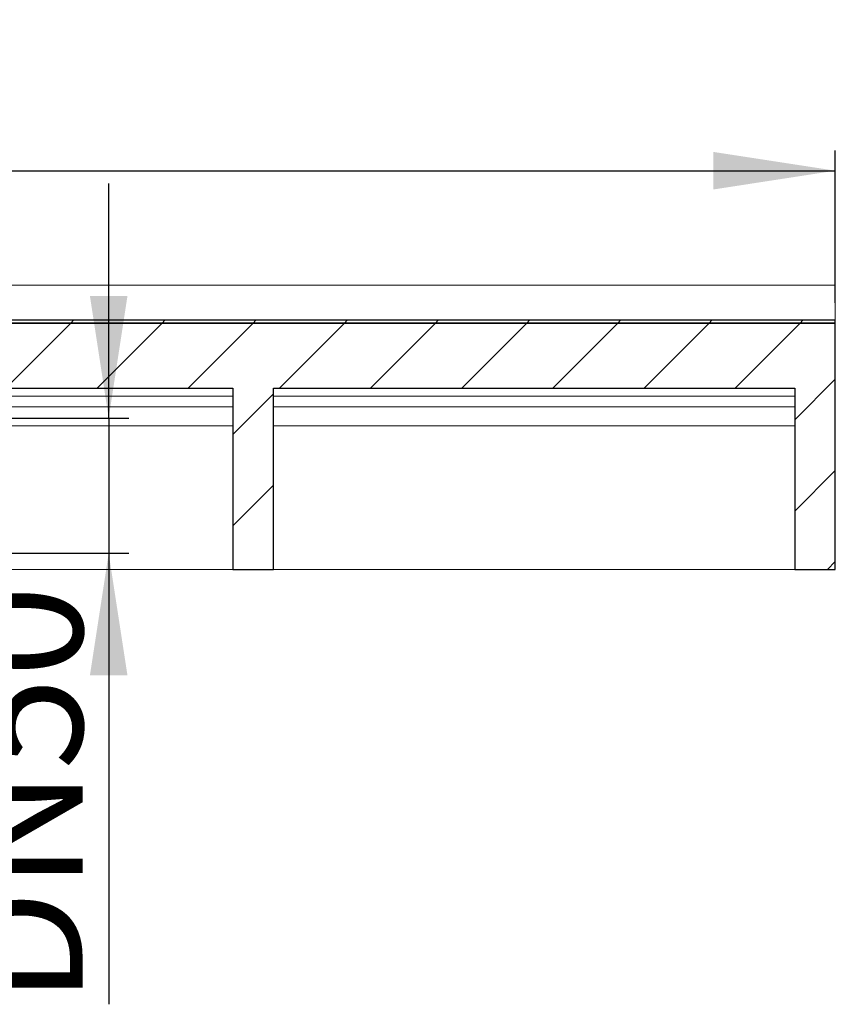
# Model space of a CAD drawing. Units: millimetres. Extents: x 40 to 392, y 9 to 245.
# Drawn here: x 160 to 200, y 183 to 231 of the extents above; entities that cross this region are included whole.
import ezdxf

# ---------------------------------------------------------------- set-up
doc = ezdxf.new("R2010")
doc.units = ezdxf.units.MM
doc.linetypes.add('SLD-Durchgehend', pattern=[0])
doc.styles.add('SLDTEXTSTYLE0', font='TXT', dxfattribs={"width": 0.605})
doc.styles.add('SLDTEXTSTYLE1', font='TXT', dxfattribs={"width": 0.96})
doc.dimstyles.new('SLDDIMSTYLE0', dxfattribs={"dimtxt": 6, "dimasz": 6, "dimexe": 0, "dimexo": 0.0625, "dimgap": 1.5, "dimtad": 1, "dimdec": 0, "dimlfac": 10, "dimrnd": 1e-09, "dimzin": 12, "dimdsep": 46, "dimtxsty": 'SLDTEXTSTYLE0', "dimblk1": 'NONE', "dimblk2": 'NONE', "dimsah": 1, "dimcen": 0.09, "dimadec": 0, "dimazin": 3, "dimtfac": 1, "dimtofl": 0, "dimtmove": 0, "dimatfit": 3, "dimldrblk": 'NONE', "dimfxl": 1, "dimfrac": 2, "dimtolj": 1, "dimtzin": 12, "dimarcsym": 0})

# ---------------------------------------------------------------- blocks, each defined once
blk = doc.blocks.new('_D')
at = {"color": 7}
for p, q in [((109.081, 226.429), (109.081, 231.07)), ((109.081, 231.07), (113.721, 231.07)), ((113.721, 231.07), (113.721, 226.429)), ((109.081, 226.429), (113.721, 226.429)), ((40.283, 217.517), (40.283, 225.015)), ((200.283, 217.517), (200.283, 225.015)), ((40.283, 224.015), (200.283, 224.015))]:
    blk.add_line(p, q, dxfattribs=at)
for points in [[(40.283, 224.015), (46.283, 223.092), (46.283, 224.938)], [(200.283, 224.015), (194.283, 224.938), (194.283, 223.092)]]:
    blk.add_solid(points, dxfattribs=at)
at = {"color": 7, "insert": (115.821, 231.342), "char_height": 6, "attachment_point": 1, "style": 'SLDTEXTSTYLE1'}
blk.add_mtext('1200', dxfattribs=at)
blk = doc.blocks.new('_NONE')
blk = doc.blocks.new('_D_2')
at = {"color": 7}
for p, q in [((164.499, 211.84), (164.499, 223.378)), ((159.603, 211.84), (165.499, 211.84)), ((164.499, 211.84), (164.499, 205.184)), ((159.603, 205.184), (165.499, 205.184)), ((164.499, 205.184), (164.499, 182.983))]:
    blk.add_line(p, q, dxfattribs=at)
for points in [[(164.499, 211.84), (165.422, 217.84), (163.576, 217.84)], [(164.499, 205.184), (163.576, 199.184), (165.422, 199.184)]]:
    blk.add_solid(points, dxfattribs=at)
at = {"color": 7, "insert": (157.214, 182.983), "char_height": 6, "attachment_point": 1, "rotation": 90, "style": 'SLDTEXTSTYLE1'}
blk.add_mtext('DN50', dxfattribs=at)

msp = doc.modelspace()

# ---------------------------------------------------------------- hatches: boundary and pattern name
h = msp.add_hatch()
h.set_pattern_fill('ANSI31', style=0)
h.paths.add_polyline_path([(200.283, 216.517), (200.283, 216.651), (153.283, 216.651), (153.283, 216.517)], flags=0)
h = msp.add_hatch()
h.set_pattern_fill('ANSI31', style=0)
h.paths.add_polyline_path([(153.283, 216.517), (153.283, 213.317), (170.616, 213.317), (170.616, 204.384), (172.616, 204.384), (172.616, 213.317), (198.283, 213.317), (198.283, 204.384), (200.283, 204.384), (200.283, 216.517)], flags=0)

# ---------------------------------------------------------------- linework, layer by layer
at = {"color": 7, "linetype": 'SLD-Durchgehend', "lineweight": 15}
for p, q in [((140.087, 218.384), (200.283, 218.384)), ((200.283, 218.384), (200.283, 216.651)), ((153.283, 216.651), (200.283, 216.651)), ((200.283, 216.651), (200.283, 216.517)), ((153.283, 216.517), (200.283, 216.517)), ((200.283, 216.517), (200.283, 204.384)), ((170.616, 213.317), (153.283, 213.317)), ((170.616, 204.384), (170.616, 213.317)), ((198.283, 213.317), (172.616, 213.317)), ((172.616, 213.317), (172.616, 204.384)), ((198.283, 204.384), (198.283, 213.317)), ((170.616, 212.917), (153.283, 212.917)), ((198.283, 212.917), (172.616, 212.917)), ((170.616, 212.384), (153.283, 212.384)), ((198.283, 212.384), (172.616, 212.384)), ((170.616, 211.451), (159.07, 211.451)), ((198.283, 211.451), (172.616, 211.451)), ((170.616, 204.384), (158.616, 204.384)), ((172.616, 204.384), (170.616, 204.384)), ((198.283, 204.384), (172.616, 204.384)), ((200.283, 204.384), (198.283, 204.384))]:
    msp.add_line(p, q, dxfattribs=at)
for p, q in [((200.283, 216.651), (153.283, 216.651)), ((200.283, 216.517), (200.283, 216.651)), ((200.283, 216.517), (153.283, 216.517)), ((153.283, 216.517), (200.283, 216.517)), ((200.283, 204.384), (200.283, 216.517)), ((153.283, 213.317), (170.616, 213.317)), ((170.616, 213.317), (170.616, 204.384)), ((172.616, 204.384), (172.616, 213.317)), ((172.616, 213.317), (198.283, 213.317)), ((198.283, 213.317), (198.283, 204.384)), ((170.616, 204.384), (172.616, 204.384)), ((198.283, 204.384), (200.283, 204.384))]:
    msp.add_line(p, q)

# ---------------------------------------------------------------- dimensions: what is measured, and where the dimension line sits
at = {"color": 7}
dim = msp.add_linear_dim(base=(40.283, 224.015), p1=(200.283, 216.517), p2=(40.283, 216.517), text='{\\fGDT;o}<>', dimstyle='SLDDIMSTYLE0', dxfattribs=at)
dim.commit()
dim.dimension.update_dxf_attribs({"geometry": '_D', "text_midpoint": (120.844, 224.015), "dimtype": 160})
dim = msp.add_linear_dim(base=(164.499, 211.84), p1=(158.603, 205.184), p2=(158.603, 211.84), angle=90, text='DN<>', dimstyle='SLDDIMSTYLE0', dxfattribs=at)
dim.commit()
dim.dimension.update_dxf_attribs({"geometry": '_D_2', "text_midpoint": (164.499, 193.517), "dimtype": 160})

doc.saveas('drawing.dxf')
